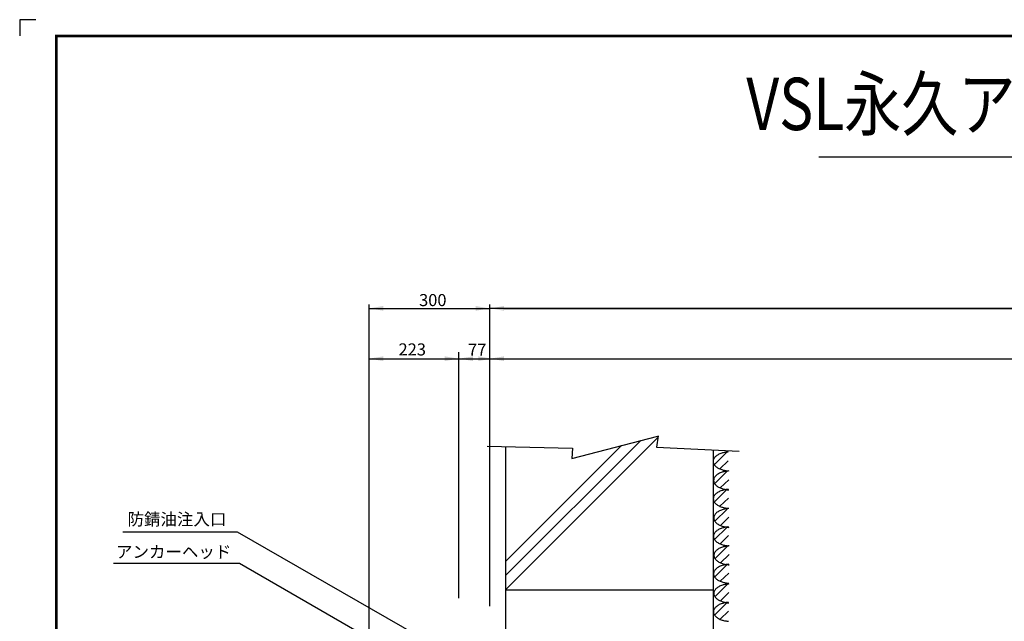
# Model space of a CAD drawing. Extents: x 510 to 34067, y -10199 to 4169.
# Drawn here: x 10161 to 12607, y -5961 to -4465 of the extents above; entities that cross this region are included whole.
import ezdxf
from ezdxf.enums import TextEntityAlignment as Align

# ---------------------------------------------------------------- set-up
doc = ezdxf.new("R2010")
doc.units = 0
doc.layers.get('0').update_dxf_attribs({"linetype": 'CONTINUOUS'})
doc.layers.get('DEFPOINTS').update_dxf_attribs({"linetype": 'CONTINUOUS'})
for name, color, linetype in [('DIM', 5, 'CONTINUOUS'), ('DRAW', 7, 'CONTINUOUS'), ('TITLE_1_10', 4, 'CONTINUOUS'), ('枠', 7, 'CONTINUOUS')]:
    doc.layers.add(name, color=color, linetype=linetype)
doc.styles.add('STYLE1', font='txt')
doc.styles.add('STYLE2', font='MSMINCHO.TTF')
doc.dimstyles.get("Standard").update_dxf_attribs({"dimscale": 0, "dimtxt": 0.0001, "dimasz": 35, "dimexe": 0, "dimexo": 0, "dimgap": 0, "dimtad": 1, "dimdec": 4, "dimdsep": 46, "dimlunit": 6, "dimtxsty": 'STYLE2', "dimcen": 0, "dimadec": 0, "dimazin": 0, "dimtfac": 1, "dimtdec": 4, "dimtofl": 0, "dimtmove": 0, "dimatfit": 2, "dimfxl": 0, "dimtolj": 1, "dimtzin": 0, "dimarcsym": 0})
doc.dimstyles.new('STANDARD$7', dxfattribs={"dimscale": 0, "dimtxt": 0.0001, "dimasz": 35, "dimexe": 0, "dimexo": 0, "dimgap": 0, "dimtad": 1, "dimdec": 4, "dimdsep": 46, "dimlunit": 6, "dimtxsty": 'STYLE1', "dimcen": 0, "dimadec": 0, "dimazin": 0, "dimtfac": 1, "dimtdec": 4, "dimtofl": 0, "dimtmove": 0, "dimatfit": 2, "dimfxl": 0, "dimtolj": 1, "dimtzin": 0, "dimarcsym": 0})

# ---------------------------------------------------------------- blocks, each defined once
blk = doc.blocks.new('*D45')
at = {"layer": 'DEFPOINTS', "color": 0, "linetype": 'Continuous', "transparency": 16777216}
for p in [(11329.1, -5182.9), (17862.1, -5182.9), (17862.1, -5182.9)]:
    blk.add_point(p, dxfattribs=at)
at = {"layer": 'DIM', "color": 0, "linetype": 'Continuous', "lineweight": -2, "transparency": 16777216}
blk.add_line((11364.1, -5182.9), (17827.1, -5182.9), dxfattribs=at)
at = {"layer": 'DIM', "color": 0, "linetype": 'Continuous', "transparency": 16777216}
for points in [[(11364.1, -5177.1), (11364.1, -5188.7), (11329.1, -5182.9)], [(17827.1, -5177.1), (17827.1, -5188.7), (17862.1, -5182.9)]]:
    blk.add_solid(points, dxfattribs=at)
at = {"layer": 'DIM', "color": 0, "linetype": 'Continuous', "transparency": 16777216, "insert": (14595.6, -5182.9), "char_height": 0.0001, "attachment_point": 5, "style": 'STYLE2'}
blk.add_mtext('\\A1;6,533', dxfattribs=at)
blk = doc.blocks.new('*D46')
at = {"layer": 'DEFPOINTS', "color": 0, "linetype": 'Continuous', "transparency": 16777216}
for p in [(11329.1, -5307.9), (14600.1, -5307.9), (14600.1, -5307.9)]:
    blk.add_point(p, dxfattribs=at)
at = {"layer": 'DIM', "color": 0, "linetype": 'Continuous', "lineweight": -2, "transparency": 16777216}
blk.add_line((11364.1, -5307.9), (14565.1, -5307.9), dxfattribs=at)
at = {"layer": 'DIM', "color": 0, "linetype": 'Continuous', "transparency": 16777216}
for points in [[(11364.1, -5302.1), (11364.1, -5313.7), (11329.1, -5307.9)], [(14565.1, -5302.1), (14565.1, -5313.7), (14600.1, -5307.9)]]:
    blk.add_solid(points, dxfattribs=at)
at = {"layer": 'DIM', "color": 0, "linetype": 'Continuous', "transparency": 16777216, "insert": (12964.6, -5307.9), "char_height": 0.0001, "attachment_point": 5, "style": 'STYLE2'}
blk.add_mtext('\\A1;3,271', dxfattribs=at)
blk = doc.blocks.new('*D47')
at = {"layer": 'DEFPOINTS', "color": 0, "linetype": 'Continuous', "transparency": 16777216}
for p in [(11029.1, -5307.9), (11252.1, -5307.9), (11252.1, -5307.9)]:
    blk.add_point(p, dxfattribs=at)
at = {"layer": 'DIM', "color": 0, "linetype": 'Continuous', "lineweight": -2, "transparency": 16777216}
blk.add_line((11064.1, -5307.9), (11217.1, -5307.9), dxfattribs=at)
at = {"layer": 'DIM', "color": 0, "linetype": 'Continuous', "transparency": 16777216}
for points in [[(11064.1, -5302.1), (11064.1, -5313.7), (11029.1, -5307.9)], [(11217.1, -5302.1), (11217.1, -5313.7), (11252.1, -5307.9)]]:
    blk.add_solid(points, dxfattribs=at)
at = {"layer": 'DIM', "color": 0, "linetype": 'Continuous', "transparency": 16777216, "insert": (11140.6, -5307.9), "char_height": 0.0001, "attachment_point": 5, "style": 'STYLE2'}
blk.add_mtext('\\A1;223', dxfattribs=at)
blk = doc.blocks.new('*D48')
at = {"layer": 'DEFPOINTS', "color": 0, "linetype": 'Continuous', "transparency": 16777216}
for p in [(11029.1, -5182.9), (11329.1, -5182.9), (11329.1, -5182.9)]:
    blk.add_point(p, dxfattribs=at)
at = {"layer": 'DIM', "color": 0, "linetype": 'Continuous', "lineweight": -2, "transparency": 16777216}
blk.add_line((11064.1, -5182.9), (11294.1, -5182.9), dxfattribs=at)
at = {"layer": 'DIM', "color": 0, "linetype": 'Continuous', "transparency": 16777216}
for points in [[(11064.1, -5177.1), (11064.1, -5188.7), (11029.1, -5182.9)], [(11294.1, -5177.1), (11294.1, -5188.7), (11329.1, -5182.9)]]:
    blk.add_solid(points, dxfattribs=at)
at = {"layer": 'DIM', "color": 0, "linetype": 'Continuous', "transparency": 16777216, "insert": (11179.1, -5182.9), "char_height": 0.0001, "attachment_point": 5, "style": 'STYLE2'}
blk.add_mtext('\\A1;300', dxfattribs=at)
blk = doc.blocks.new('*D49')
at = {"layer": 'DEFPOINTS', "color": 0, "linetype": 'Continuous', "transparency": 16777216}
for p in [(11252.1, -5307.9), (11335.1, -5307.9), (11335.1, -5307.9)]:
    blk.add_point(p, dxfattribs=at)
at = {"layer": 'DIM', "color": 0, "linetype": 'Continuous', "lineweight": -2, "transparency": 16777216}
blk.add_line((11287.1, -5307.9), (11300.1, -5307.9), dxfattribs=at)
at = {"layer": 'DIM', "color": 0, "linetype": 'Continuous', "transparency": 16777216}
for points in [[(11287.1, -5302.1), (11287.1, -5313.7), (11252.1, -5307.9)], [(11300.1, -5302.1), (11300.1, -5313.7), (11335.1, -5307.9)]]:
    blk.add_solid(points, dxfattribs=at)
at = {"layer": 'DIM', "color": 0, "linetype": 'Continuous', "transparency": 16777216, "insert": (11293.6, -5307.9), "char_height": 0.0001, "attachment_point": 5, "style": 'STYLE2'}
blk.add_mtext('\\A1;83', dxfattribs=at)

msp = doc.modelspace()

# ---------------------------------------------------------------- linework, layer by layer
msp.add_lwpolyline([(10252.01201, -10161.78799), (18352.01201, -10161.78799), (18352.01201, -4505.78799), (10252.01201, -4505.78799)], close=True)
at = {"layer": 'DIM', "color": 0, "linetype": 'Continuous'}
for p, q in [((11029.11986, -5902.8922), (11029.11986, -5172.8922)), ((11029.11986, -5182.8922), (11329.11986, -5182.8922)), ((11329.11986, -5902.8922), (11329.11986, -5172.8922)), ((11329.11986, -5282.8922), (11329.11986, -5172.8922)), ((17862.11986, -5182.8922), (11329.11986, -5182.8922)), ((11029.11986, -6081.8922), (11029.11986, -5296.8922)), ((11029.11986, -5307.8922), (11252.11986, -5307.8922)), ((11252.11986, -5902.8922), (11252.11986, -5291.93263)), ((11252.11986, -5307.8922), (11335.11986, -5307.8922)), ((11329.11986, -5922.8922), (11329.11986, -5297.8922)), ((11329.11986, -5307.8922), (14600.11986, -5307.8922))]:
    msp.add_line(p, q, dxfattribs=at)
at = {"layer": 'DRAW', "color": 0}
for p, q in [((11369.11986, -5881.63795), (11746.50441, -5504.2534)), ((11369.11986, -5846.28262), (11703.90691, -5511.49557)), ((11369.11986, -5810.92728), (11655.95915, -5524.08799)), ((11369.11986, -6902.76145), (11369.11986, -5526.56921)), ((11884.56353, -6082.3922), (11884.56353, -5534.58088))]:
    msp.add_line(p, q, dxfattribs=at)
at = {"layer": 'DRAW', "color": 0, "linetype": 'Continuous'}
for p, q in [((11532.7469, -5556.44697), (11746.80491, -5500.22936)), ((11747.10777, -5499.59039), (11743.43487, -5527.9763)), ((11322.07323, -5525.45337), (11534.09849, -5530.48212)), ((11743.43487, -5527.9763), (11948.59777, -5537.57758)), ((11534.09849, -5530.48212), (11532.7469, -5556.44697)), ((11886.97421, -5571.14924), (11917.00679, -5541.18177)), ((11900.46278, -5581.66387), (11921.48488, -5561.43668)), ((11888.173, -5618.40066), (11918.20577, -5588.43312)), ((11901.66163, -5628.91516), (11922.68383, -5608.68794)), ((11887.3735, -5664.14974), (11917.40614, -5634.18214)), ((11900.86207, -5674.66437), (11921.88408, -5654.43721)), ((11888.48362, -5711.67008), (11918.5163, -5681.70258)), ((11901.97225, -5722.18458), (11922.99435, -5701.95739)), ((11887.68403, -5757.41919), (11917.71661, -5727.45173)), ((11901.17259, -5767.93382), (11922.1947, -5747.70663)), ((11888.88282, -5804.67061), (11918.91558, -5774.70308)), ((11902.37144, -5815.18511), (11923.39364, -5794.95789)), ((11888.08332, -5850.41969), (11918.11596, -5820.4521)), ((11901.57188, -5860.93432), (11922.59389, -5840.70717)), ((11888.58091, -5899.21471), (11918.61358, -5869.24721)), ((11369.11986, -5882.3922), (11884.56353, -5882.3922)), ((11902.06954, -5909.72922), (11923.09164, -5889.50203)), ((11887.78132, -5944.96383), (11917.8139, -5914.99636)), ((11901.26988, -5955.47846), (11922.29199, -5935.25127))]:
    msp.add_line(p, q, dxfattribs=at)
for points in [[(11921.50829, -5539.83656), (11919.36725, -5539.99939), (11917.25538, -5540.22268), (11915.17241, -5540.50662), (11913.11848, -5540.85095), (11911.09345, -5541.25593), (11909.09749, -5541.72139), (11907.13044, -5542.24751), (11905.19252, -5542.83399), (11902.79824, -5543.65901), (11900.53375, -5544.55644), (11898.39912, -5545.52648), (11896.39428, -5546.56892), (11894.51925, -5547.6841), (11892.77401, -5548.87168), (11891.15856, -5550.132), (11889.67301, -5551.46469), (11888.3408, -5552.84722), (11887.18609, -5554.25629), (11886.20862, -5555.69208), (11885.40878, -5557.15446), (11884.78611, -5558.6437), (11884.34094, -5560.15947), (11884.07311, -5561.70193), (11883.98281, -5563.27102), (11884.06972, -5564.84046), (11884.3342, -5566.38352), (11884.77612, -5567.90035), (11885.39548, -5569.39075), (11886.19221, -5570.85505), (11887.16649, -5572.29288), (11888.31819, -5573.70448), (11889.64738, -5575.08974), (11891.13004, -5576.42582), (11892.74279, -5577.68954), (11894.48543, -5578.88099), (11896.35806, -5580.00012), (11898.36065, -5581.04715), (11900.49325, -5582.02165), (11902.75573, -5582.92409), (11905.14831, -5583.75397), (11907.08494, -5584.34481), (11909.05077, -5584.87508), (11911.04575, -5585.34498), (11913.06999, -5585.75418), (11915.12333, -5586.10315), (11917.20582, -5586.39144), (11919.31744, -5586.61928), (11921.45828, -5586.78663)], [(11922.70717, -5587.08795), (11920.56614, -5587.25078), (11918.45426, -5587.47407), (11916.37129, -5587.758), (11914.31736, -5588.10233), (11912.29233, -5588.50731), (11910.29637, -5588.97278), (11908.32942, -5589.49886), (11906.3915, -5590.08534), (11903.99709, -5590.9103), (11901.7326, -5591.80773), (11899.59787, -5592.7778), (11897.59304, -5593.82025), (11895.718, -5594.93542), (11893.97276, -5596.12301), (11892.35741, -5597.38329), (11890.87186, -5598.71598), (11889.53965, -5600.09852), (11888.38494, -5601.50758), (11887.40747, -5602.94337), (11886.60753, -5604.40579), (11885.98487, -5605.89503), (11885.5397, -5607.4108), (11885.27187, -5608.95326), (11885.18156, -5610.52235), (11885.26847, -5612.09178), (11885.53296, -5613.63484), (11885.97487, -5615.15168), (11886.59424, -5616.64207), (11887.39093, -5618.10628), (11888.36521, -5619.54411), (11889.51692, -5620.95571), (11890.8462, -5622.34094), (11892.32889, -5623.67711), (11893.94154, -5624.94087), (11895.68418, -5626.13231), (11897.55681, -5627.25144), (11899.5594, -5628.29848), (11901.69201, -5629.27298), (11903.95448, -5630.17542), (11906.34706, -5631.00529), (11908.2837, -5631.59614), (11910.24965, -5632.12646), (11912.24464, -5632.59637), (11914.26887, -5633.00557), (11916.32218, -5633.35444), (11918.40467, -5633.64273), (11920.51629, -5633.87057), (11922.65713, -5634.03792)], [(11921.90758, -5632.83706), (11919.76658, -5632.99999), (11917.6546, -5633.22331), (11915.5716, -5633.50715), (11913.51767, -5633.85148), (11911.49265, -5634.25646), (11909.49678, -5634.72189), (11907.52979, -5635.24788), (11905.59196, -5635.83433), (11903.19759, -5636.65938), (11900.9331, -5637.55682), (11898.79837, -5638.52688), (11896.79354, -5639.56933), (11894.9185, -5640.6845), (11893.17329, -5641.87218), (11891.55785, -5643.1325), (11890.0723, -5644.46519), (11888.74009, -5645.84772), (11887.58538, -5647.25679), (11886.60791, -5648.69258), (11885.80806, -5650.15496), (11885.1854, -5651.6442), (11884.74023, -5653.15997), (11884.4724, -5654.70243), (11884.38207, -5656.27143), (11884.46897, -5657.84086), (11884.73346, -5659.38392), (11885.17537, -5660.90076), (11885.79474, -5662.39115), (11886.59147, -5663.85546), (11887.56578, -5665.29338), (11888.71748, -5666.70498), (11890.04677, -5668.09021), (11891.52943, -5669.42628), (11893.14204, -5670.68995), (11894.88468, -5671.88139), (11896.75731, -5673.00052), (11898.75981, -5674.04759), (11900.89241, -5675.02209), (11903.15489, -5675.92453), (11905.54747, -5676.7544), (11907.48411, -5677.34525), (11909.45006, -5677.87558), (11911.44504, -5678.34548), (11913.46928, -5678.75468), (11915.52261, -5679.10365), (11917.60511, -5679.39194), (11919.71673, -5679.61978), (11921.85754, -5679.78704)], [(11923.01757, -5680.35734), (11920.87654, -5680.52017), (11918.76466, -5680.74346), (11916.68169, -5681.0274), (11914.62776, -5681.37173), (11912.60273, -5681.77671), (11910.60687, -5682.24214), (11908.63991, -5682.76822), (11906.70199, -5683.3547), (11904.30761, -5684.17976), (11902.04313, -5685.07719), (11899.9084, -5686.04726), (11897.90357, -5687.0897), (11896.02853, -5688.20488), (11894.28329, -5689.39246), (11892.66784, -5690.65278), (11891.18229, -5691.98547), (11889.85008, -5693.368), (11888.69537, -5694.77707), (11887.7179, -5696.21286), (11886.91806, -5697.67524), (11886.29539, -5699.16448), (11885.85023, -5700.68025), (11885.5824, -5702.22271), (11885.49209, -5703.7918), (11885.579, -5705.36124), (11885.84349, -5706.9043), (11886.2854, -5708.42113), (11886.90477, -5709.91153), (11887.7015, -5711.37583), (11888.67577, -5712.81366), (11889.82748, -5714.22526), (11891.15676, -5715.61049), (11892.63942, -5716.94656), (11894.25207, -5718.21032), (11895.99471, -5719.40177), (11897.86734, -5720.5209), (11899.86993, -5721.56793), (11902.00253, -5722.54243), (11904.2651, -5723.44484), (11906.65769, -5724.27471), (11908.59432, -5724.86556), (11910.56015, -5725.39582), (11912.55513, -5725.86573), (11914.57937, -5726.27493), (11916.63261, -5726.62393), (11918.7151, -5726.91222), (11920.82672, -5727.14006), (11922.96756, -5727.30741)], [(11922.21811, -5726.10652), (11920.07707, -5726.26935), (11917.96519, -5726.49263), (11915.88223, -5726.77657), (11913.82829, -5727.1209), (11911.80327, -5727.52588), (11909.80731, -5727.99135), (11907.84026, -5728.51747), (11905.90234, -5729.10394), (11903.50805, -5729.92896), (11901.24356, -5730.8264), (11899.10894, -5731.79643), (11897.1041, -5732.83888), (11895.22906, -5733.95405), (11893.48382, -5735.14164), (11891.86838, -5736.40195), (11890.38282, -5737.73465), (11889.05062, -5739.11718), (11887.8959, -5740.52624), (11886.91844, -5741.96203), (11886.11859, -5743.42442), (11885.49593, -5744.91366), (11885.05076, -5746.42943), (11884.78293, -5747.97189), (11884.69263, -5749.54098), (11884.77953, -5751.11041), (11885.04402, -5752.65347), (11885.48593, -5754.17031), (11886.1053, -5755.6607), (11886.90203, -5757.125), (11887.87631, -5758.56283), (11889.02801, -5759.97444), (11890.3572, -5761.3597), (11891.83986, -5762.69577), (11893.4526, -5763.9595), (11895.19524, -5765.15094), (11897.06787, -5766.27007), (11899.07046, -5767.31711), (11901.20307, -5768.29161), (11903.46554, -5769.19405), (11905.85813, -5770.02392), (11907.79476, -5770.61477), (11909.76058, -5771.14503), (11911.75557, -5771.61494), (11913.77981, -5772.02414), (11915.83314, -5772.3731), (11917.91563, -5772.6614), (11920.02726, -5772.88923), (11922.1681, -5773.05659)], [(11923.41699, -5773.3579), (11921.27595, -5773.52073), (11919.16408, -5773.74402), (11917.08111, -5774.02796), (11915.02717, -5774.37229), (11913.00215, -5774.77727), (11911.00619, -5775.24274), (11909.03924, -5775.76882), (11907.10131, -5776.3553), (11904.7069, -5777.18026), (11902.44241, -5778.07769), (11900.30769, -5779.04776), (11898.30285, -5780.0902), (11896.42782, -5781.20538), (11894.68258, -5782.39296), (11893.06723, -5783.65324), (11891.58167, -5784.98594), (11890.24947, -5786.36847), (11889.09475, -5787.77754), (11888.11729, -5789.21333), (11887.31735, -5790.67574), (11886.69468, -5792.16498), (11886.24951, -5793.68075), (11885.98168, -5795.22321), (11885.89138, -5796.7923), (11885.97829, -5798.36174), (11886.24277, -5799.9048), (11886.68469, -5801.42163), (11887.30405, -5802.91203), (11888.10075, -5804.37624), (11889.07503, -5805.81406), (11890.22673, -5807.22567), (11891.55602, -5808.61089), (11893.03871, -5809.94706), (11894.65136, -5811.21082), (11896.394, -5812.40227), (11898.26663, -5813.5214), (11900.26922, -5814.56843), (11902.40182, -5815.54293), (11904.6643, -5816.44537), (11907.05688, -5817.27525), (11908.99352, -5817.86609), (11910.95947, -5818.39642), (11912.95445, -5818.86632), (11914.97869, -5819.27552), (11917.03199, -5819.62439), (11919.11448, -5819.91269), (11921.2261, -5820.14053), (11923.36695, -5820.30788)], [(11922.6174, -5819.10702), (11920.47639, -5819.26994), (11918.36442, -5819.49326), (11916.28142, -5819.7771), (11914.22749, -5820.12143), (11912.20246, -5820.52641), (11910.2066, -5820.99185), (11908.23961, -5821.51784), (11906.30178, -5822.10428), (11903.9074, -5822.92934), (11901.64291, -5823.82677), (11899.50819, -5824.79684), (11897.50336, -5825.83928), (11895.62832, -5826.95446), (11893.88311, -5828.14214), (11892.26767, -5829.40245), (11890.78211, -5830.73515), (11889.44991, -5832.11768), (11888.29519, -5833.52674), (11887.31773, -5834.96253), (11886.51788, -5836.42492), (11885.89522, -5837.91416), (11885.45005, -5839.42993), (11885.18222, -5840.97239), (11885.09188, -5842.54138), (11885.17879, -5844.11082), (11885.44328, -5845.65388), (11885.88519, -5847.17071), (11886.50455, -5848.66111), (11887.30128, -5850.12541), (11888.2756, -5851.56333), (11889.4273, -5852.97494), (11890.75658, -5854.36016), (11892.23924, -5855.69624), (11893.85186, -5856.9599), (11895.5945, -5858.15135), (11897.46713, -5859.27048), (11899.46962, -5860.31755), (11901.60223, -5861.29205), (11903.8647, -5862.19449), (11906.25729, -5863.02436), (11908.19392, -5863.6152), (11910.15987, -5864.14553), (11912.15486, -5864.61544), (11914.17909, -5865.02464), (11916.23243, -5865.3736), (11918.31492, -5865.6619), (11920.42654, -5865.88973), (11922.56735, -5866.05699)], [(11923.11486, -5867.90198), (11920.97383, -5868.06481), (11918.86195, -5868.2881), (11916.77898, -5868.57203), (11914.72505, -5868.91636), (11912.70002, -5869.32134), (11910.70416, -5869.78678), (11908.7372, -5870.31286), (11906.79928, -5870.89934), (11904.4049, -5871.72439), (11902.14041, -5872.62183), (11900.00569, -5873.59189), (11898.00086, -5874.63434), (11896.12582, -5875.74951), (11894.38058, -5876.9371), (11892.76513, -5878.19741), (11891.27958, -5879.53011), (11889.94737, -5880.91264), (11888.79266, -5882.3217), (11887.81519, -5883.7575), (11887.01535, -5885.21988), (11886.39268, -5886.70912), (11885.94752, -5888.22489), (11885.67968, -5889.76735), (11885.58938, -5891.33644), (11885.67629, -5892.90587), (11885.94078, -5894.44893), (11886.38269, -5895.96577), (11887.00206, -5897.45616), (11887.79879, -5898.92047), (11888.77306, -5900.35829), (11889.92477, -5901.7699), (11891.25405, -5903.15512), (11892.73671, -5904.4912), (11894.34936, -5905.75496), (11896.092, -5906.9464), (11897.96463, -5908.06553), (11899.96722, -5909.11257), (11902.09982, -5910.08707), (11904.36239, -5910.98948), (11906.75498, -5911.81935), (11908.69161, -5912.41019), (11910.65744, -5912.94046), (11912.65242, -5913.41037), (11914.67666, -5913.81956), (11916.7299, -5914.16856), (11918.81239, -5914.45686), (11920.92401, -5914.6847), (11923.06485, -5914.85205)], [(11922.3154, -5913.65115), (11920.17436, -5913.81398), (11918.06248, -5914.03727), (11915.97952, -5914.32121), (11913.92558, -5914.66554), (11911.90056, -5915.07052), (11909.9046, -5915.53598), (11907.93755, -5916.0621), (11905.99963, -5916.64858), (11903.60534, -5917.4736), (11901.34085, -5918.37103), (11899.20623, -5919.34107), (11897.20139, -5920.38351), (11895.32635, -5921.49869), (11893.58111, -5922.68627), (11891.96567, -5923.94659), (11890.48011, -5925.27928), (11889.14791, -5926.66181), (11887.99319, -5928.07088), (11887.01573, -5929.50667), (11886.21588, -5930.96906), (11885.59322, -5932.45829), (11885.14805, -5933.97406), (11884.88022, -5935.51652), (11884.78992, -5937.08561), (11884.87682, -5938.65505), (11885.14131, -5940.19811), (11885.58322, -5941.71494), (11886.20259, -5943.20534), (11886.99932, -5944.66964), (11887.9736, -5946.10747), (11889.1253, -5947.51907), (11890.45449, -5948.90433), (11891.93715, -5950.24041), (11893.54989, -5951.50413), (11895.29253, -5952.69558), (11897.16516, -5953.81471), (11899.16775, -5954.86174), (11901.30036, -5955.83625), (11903.56283, -5956.73869), (11905.95542, -5957.56856), (11907.89205, -5958.1594), (11909.85787, -5958.68967), (11911.85286, -5959.15957), (11913.8771, -5959.56877), (11915.93043, -5959.91774), (11918.01292, -5960.20603), (11920.12454, -5960.43387), (11922.26539, -5960.60122)]]:
    msp.add_lwpolyline(points, dxfattribs=at)
at = {"layer": 'TITLE_1_10', "color": 0, "linetype": 'Continuous'}
msp.add_line((12146.87259, -4806.20318), (16301.35837, -4806.20318), dxfattribs=at)
at = {"layer": '枠'}
msp.add_lwpolyline([(10201.38701, -4465.28799), (10160.88701, -4465.28799), (10160.88701, -4505.78799)], dxfattribs=at)
at = {"layer": '枠', "linetype": 'Continuous', "const_width": 6.075}
for points in [[(10252.01201, -10161.78799), (10252.01201, -4502.75049)], [(10252.01201, -4505.78799), (18352.01201, -4505.78799)]]:
    msp.add_lwpolyline(points, dxfattribs=at)

# ---------------------------------------------------------------- texts
at = {"layer": 'DIM', "color": 0, "linetype": 'Continuous', "style": 'STYLE2'}
for s, p in [('300', (11153.25608, -5177.26934)), ('223', (11102.19461, -5299.89633)), ('77', (11274.79284, -5300.82673)), ('防錆油注入口', (10428.76184, -5722.02898)), ('アンカーヘッド', (10400.24017, -5803.0117))]:
    msp.add_text(s, height=30, dxfattribs=at).set_placement(p)
at = {"layer": 'TITLE_1_10', "color": 0, "linetype": 'Continuous', "style": 'STYLE1', "width": 0.8}
msp.add_text('VSL永久アンカーテンドン・アンボンドチューブタイプ（E5-7SP・#75）', height=130, dxfattribs=at).set_placement((14282.92919, -4739.68426), align=Align.CENTER)

# ---------------------------------------------------------------- dimensions: what is measured, and where the dimension line sits
at = {"layer": 'DIM', "color": 0, "linetype": 'Continuous'}
for base, p1, p2, picture, middle in [((11329.11986, -5182.8922), (11029.11986, -5182.8922), (11329.11986, -5182.8922), '*D48', (11179.11986, -5182.89215)), ((17862.11986, -5182.8922), (11329.11986, -5182.8922), (17862.11986, -5182.8922), '*D45', (14595.61986, -5182.89214)), ((11252.11986, -5307.8922), (11029.11986, -5307.8922), (11252.11986, -5307.8922), '*D47', (11140.61986, -5307.89215)), ((11335.11986, -5307.8922), (11252.11986, -5307.8922), (11335.11986, -5307.8922), '*D49', (11293.61986, -5307.89215)), ((14600.11986, -5307.8922), (11329.11986, -5307.8922), (14600.11986, -5307.8922), '*D46', (12964.61986, -5307.89214))]:
    dim = msp.add_linear_dim(base=base, p1=p1, p2=p2, dimstyle='Standard', override={"dimscale": 1}, dxfattribs=at)
    dim.commit()
    dim.dimension.update_dxf_attribs({"geometry": picture, "text_midpoint": middle})

# ---------------------------------------------------------------- leaders
for points in [[(11269.77024, -6064.83352), (10701.82074, -5738.8777), (10416.82074, -5738.8777)], [(11258.90097, -6135.52497), (10706.70097, -5816.90886), (10394.2067, -5816.90886)]]:
    msp.add_leader(points, dimstyle='STANDARD$7', override={"dimscale": 1}, dxfattribs=at)

doc.saveas('drawing.dxf')
